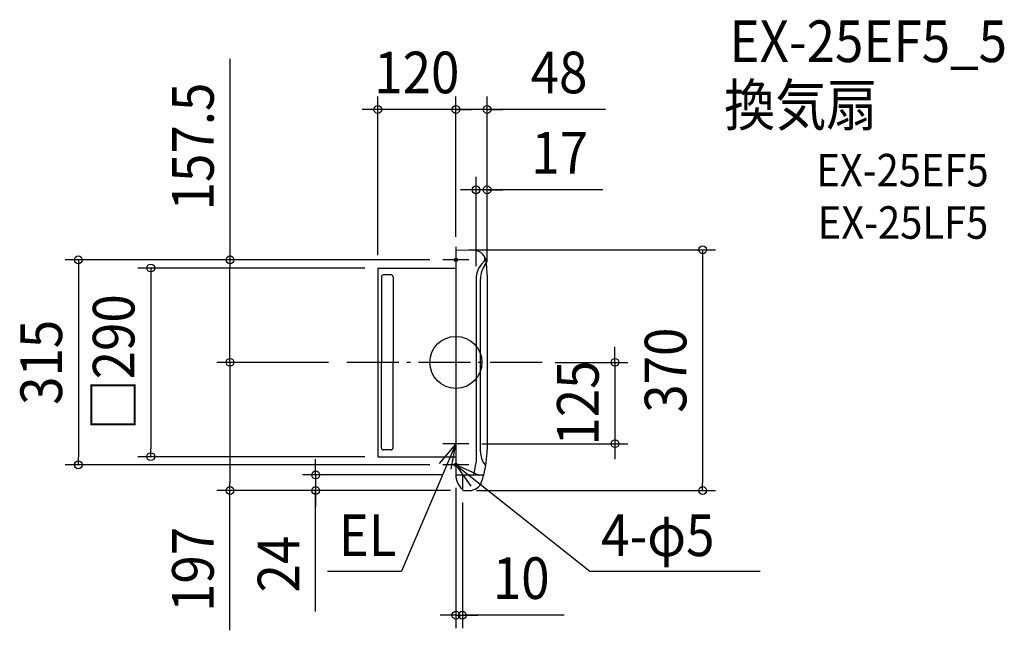
# Model space of a CAD drawing. Extents: x -670 to 843, y -412 to 527.
import ezdxf
from ezdxf.enums import TextEntityAlignment as Align

# ---------------------------------------------------------------- set-up
doc = ezdxf.new("R2010")
doc.units = 0
doc.header["$LTSCALE"] = 20
doc.header["$PDMODE"] = 3
doc.header["$PDSIZE"] = -2
doc.linetypes.add('DASHDOT', pattern=[5.5, 4, -0.6, 0.3, -0.6])
doc.layers.get('DEFPOINTS').update_dxf_attribs({"linetype": 'CONTINUOUS'})
for name, color, linetype in [('ARRANGE', 1, 'CONTINUOUS'), ('BASIS', 6, 'DASHDOT'), ('DETAIL', 5, 'CONTINUOUS'), ('ETC', 61, 'CONTINUOUS'), ('FIX', 11, 'CONTINUOUS'), ('NOTE', 4, 'CONTINUOUS'), ('OUTLINE', 3, 'CONTINUOUS'), ('SIZE', 30, 'CONTINUOUS')]:
    doc.layers.add(name, color=color, linetype=linetype)
doc.styles.get("Standard").update_dxf_attribs({"font": 'SIMPLEX.shx', "width": 0.9, "height": 64, "bigfont": 'BIGFONT.shx'})

msp = doc.modelspace()

# ---------------------------------------------------------------- linework, layer by layer
at = {"layer": 'ARRANGE', "color": 1, "linetype": 'CONTINUOUS'}
msp.add_circle((0, 0), 40, dxfattribs=at)
msp.add_point((0, 0), dxfattribs=at)
at = {"layer": 'BASIS', "color": 6, "linetype": 'DASHDOT'}
msp.add_line((132.505159, 0), (-175.668402, 0), dxfattribs=at)
at = {"layer": 'DEFPOINTS', "color": 30, "linetype": 'CONTINUOUS'}
for p in [(-120, 388.558839), (0, 388.558839), (31, 265.178789), (0, 173), (0, 173), (0, 173), (-347.179486, 157.5), (-20, 157.5), (-20, 157.5), (-120, 145), (-120, 145), (31, 127.962751), (48, 134), (48, 134), (-175.668402, 0), (-175.668402, 0), (132.505159, 0), (20, -125), (244.462456, -125), (-468.948124, -145), (-120, -145), (-580.231521, -157.5), (-20, -157.5), (0, -173), (0, -173), (10, -195.5), (-347.179486, -197), (-215.521614, -197), (11.5, -197), (11.5, -197), (11.5, -197), (379.248486, -197), (10, -388.607086)]:
    msp.add_point(p, dxfattribs=at)
at = {"layer": 'DETAIL', "color": 5, "linetype": 'CONTINUOUS'}
for p, q in [((0, 173), (27.082248, 172.458355)), ((0, 173), (0, -120)), ((-120, 145), (0, 145)), ((-120, 145), (-120, -145)), ((-114.5, 131.5), (-114.5, 0)), ((-99.5, 134.5), (-111.5, 134.5)), ((-96.5, 131.5), (-96.5, 0)), ((31, 127.962751), (31, -153.842827)), ((37.66, -137.510384), (37.66, 128)), ((48, 134), (48, -134)), ((-114.5, -131.5), (-114.5, 0)), ((-96.5, -131.5), (-96.5, 0)), ((0, 0), (0, -144.5)), ((-99.5, -134.5), (-111.5, -134.5)), ((0, -130), (0, -173)), ((-120, -145), (0, -145)), ((0, -173), (26.939017, -173)), ((0, -173), (42.841292, -173)), ((10, -173), (10, -180)), ((10, -174), (10, -195.5)), ((10.458, -173), (10.602, -173)), ((26.939017, -173), (41.66889, -173)), ((27.951525, -173), (41.68716, -173)), ((31, -173), (41.68716, -173)), ((31, -173), (41.68716, -173)), ((31, -173), (41.68716, -173)), ((10, -182), (10, -188.5)), ((10, -190.5), (10, -193.5)), ((11.5, -197), (20.682517, -197))]:
    msp.add_line(p, q, dxfattribs=at)
for centre, radius, start, end in [((26.682328, 152.462354), 20, 34.854161, 88.854237), ((65.71353, 127.962751), 34.71353, 132.765864, 180), ((36.710871, 159.320228), 8, 312.765864, 9.861071), ((26.682328, 152.462354), 20, 16.074219, 33.496243), ((26.682328, 152.462354), 20, 8.164642, 31.890473), ((38.866982, 155.195273), 8, 322.592854, 348.664813), ((-102, 134), 150, 0, 8.164642), ((74.42773, 128), 36.76773, 142.592854, 180), ((-111.5, 131.5), 3, 90, 180), ((-99.5, 131.5), 3, 0, 90), ((-111.5, -131.5), 3, 180, 270), ((-99.5, -131.5), 3, 270, 0), ((-102, -134), 150, 344.929938, 0), ((68.535067, -137.510384), 30.87456, 180, 219.24828), ((-128.820765, -134.509373), 160.985898, 346.39325, 353.102468), ((39.978979, -160.840257), 6, 13.168571, 39.24828), ((30, -173), 30, 180, 222.30499), ((28.132755, -172.5), 0.5, 166.39325, 270), ((-102, -134), 150, 340.684529, 344.929938), ((10.771115, -190.5), 4, 222.30499, 258.885), ((11.5, -195.5), 1.5, 180, 270), ((20.682517, -177), 20, 270, 340.684529)]:
    msp.add_arc(centre, radius, start, end, dxfattribs=at)
at = {"layer": 'FIX', "color": 11, "linetype": 'CONTINUOUS'}
for centre in [(0, 157.5), (0, -157.5)]:
    msp.add_circle(centre, 2.5, dxfattribs=at)
at = {"layer": 'NOTE', "color": 4, "linetype": 'CONTINUOUS'}
for p, q in [((0, 177.5), (0, 137.5)), ((20, 157.5), (-20, 157.5)), ((0, -105), (0, -145)), ((0, -125), (-83.479148, -320.954676)), ((0, -125), (-25.741947, -155.616208)), ((20, -125), (-20, -125)), ((-6.985075, -164.385387), (0, -125)), ((0, -137.5), (0, -177.5)), ((20, -157.5), (-20, -157.5)), ((0, -157.5), (205.780891, -320.954676)), ((36.387816, -174.111046), (0, -157.5)), ((0, -157.5), (23.20725, -190.079496)), ((-197.505465, -320.954676), (-83.479148, -320.954676)), ((205.780891, -320.954676), (467.744343, -320.954676))]:
    msp.add_line(p, q, dxfattribs=at)
at = {"layer": 'OUTLINE', "color": 3, "linetype": 'CONTINUOUS'}
for p, q in [((0, 173), (0, -120)), ((0, 173), (27.082248, 172.458355)), ((-120, 145), (0, 145)), ((-120, 145), (-120, -145)), ((48, 134), (48, -134)), ((0, 0), (0, -144.5)), ((0, -130), (0, -173)), ((-120, -145), (0, -145)), ((0, -173), (42.841292, -173)), ((0, -173), (26.939017, -173)), ((10, -173), (10, -180)), ((10, -174), (10, -195.5)), ((10.458, -173), (10.602, -173)), ((10, -182), (10, -188.5)), ((10, -190.5), (10, -193.5)), ((11.5, -197), (20.682517, -197))]:
    msp.add_line(p, q, dxfattribs=at)
for centre, radius, start, end in [((26.682328, 152.462354), 20, 34.854161, 88.854237), ((26.682328, 152.462354), 20, 16.074219, 33.496243), ((26.682328, 152.462354), 20, 8.164642, 31.890473), ((-102, 134), 150, 0, 8.164642), ((-102, -134), 150, 344.929938, 0), ((30, -173), 30, 180, 222.30499), ((-102, -134), 150, 340.684529, 344.929938), ((10.771115, -190.5), 4, 222.30499, 258.885), ((11.5, -195.5), 1.5, 180, 270), ((20.682517, -177), 20, 270, 340.684529)]:
    msp.add_arc(centre, radius, start, end, dxfattribs=at)
at = {"layer": 'SIZE', "color": 30, "linetype": 'CONTINUOUS'}
for p, q in [((-347.179486, 466.469565), (-347.179486, 157.5)), ((-120, 165), (-120, 408.558839)), ((0, 193), (0, 408.558839)), ((0, 193), (0, 408.558839)), ((48, 154), (48, 408.558839)), ((-132, 388.558839), (-144, 388.558839)), ((-120, 388.558839), (-132, 388.558839)), ((0, 388.558839), (-120, 388.558839)), ((-12, 388.558839), (-24, 388.558839)), ((0, 388.558839), (-12, 388.558839)), ((48, 388.558839), (0, 388.558839)), ((48, 388.558839), (0, 388.558839)), ((0, 388.558839), (12, 388.558839)), ((12, 388.558839), (24, 388.558839)), ((230.199034, 388.558839), (48, 388.558839)), ((48, 388.558839), (60, 388.558839)), ((60, 388.558839), (72, 388.558839)), ((31, 147.962751), (31, 285.178789)), ((48, 154), (48, 285.178789)), ((19, 265.178789), (7, 265.178789)), ((31, 265.178789), (19, 265.178789)), ((48, 265.178789), (31, 265.178789)), ((48, 265.178789), (31, 265.178789)), ((225.709083, 265.178789), (48, 265.178789)), ((48, 265.178789), (60, 265.178789)), ((60, 265.178789), (72, 265.178789)), ((20, 173), (399.248486, 173)), ((379.248486, 173), (379.248486, 161)), ((-40, 157.5), (-600.231521, 157.5)), ((-580.231521, 157.5), (-580.231521, 145.5)), ((-40, 157.5), (-367.179486, 157.5)), ((-347.179486, 157.5), (-347.179486, 145.5)), ((379.248486, 161), (379.248486, -185)), ((-580.231521, 145.5), (-580.231521, -145.5)), ((-140, 145), (-488.948124, 145)), ((-468.948124, 145), (-468.948124, 133)), ((-347.179486, 12), (-347.179486, 145.5)), ((-468.948124, 133), (-468.948124, -133)), ((244.462456, 12), (244.462456, 24)), ((-195.668402, 0), (-367.179486, 0)), ((-195.668402, 0), (-367.179486, 0)), ((-347.179486, 0), (-347.179486, 12)), ((-347.179486, 0), (-347.179486, -12)), ((152.505159, 0), (264.462456, 0)), ((244.462456, 0), (244.462456, 12)), ((244.462456, 0), (244.462456, -125)), ((-347.179486, -12), (-347.179486, -185)), ((-468.948124, -145), (-468.948124, -133)), ((40, -125), (264.462456, -125)), ((244.462456, -125), (244.462456, -137)), ((-580.231521, -157.5), (-580.231521, -145.5)), ((-140, -145), (-488.948124, -145)), ((-215.521614, -161), (-215.521614, -149)), ((244.462456, -137), (244.462456, -149)), ((-40, -157.5), (-600.231521, -157.5)), ((-215.521614, -173), (-215.521614, -161)), ((-20, -173), (-235.521614, -173)), ((-215.521614, -173), (-215.521614, -197)), ((-215.521614, -173), (-215.521614, -197)), ((-347.179486, -197), (-347.179486, -185)), ((0, -193), (0, -408.607086)), ((379.248486, -197), (379.248486, -185)), ((-8.5, -197), (-367.179486, -197)), ((-347.179486, -411.814038), (-347.179486, -197)), ((-8.5, -197), (-235.521614, -197)), ((-215.521614, -383.025172), (-215.521614, -197)), ((-215.521614, -197), (-215.521614, -209)), ((-215.521614, -209), (-215.521614, -221)), ((31.5, -197), (399.248486, -197)), ((10, -215.5), (10, -408.607086)), ((-12, -388.607086), (-24, -388.607086)), ((0, -388.607086), (-12, -388.607086)), ((0, -388.607086), (10, -388.607086)), ((0, -388.607086), (10, -388.607086)), ((166.553055, -388.607086), (10, -388.607086)), ((10, -388.607086), (22, -388.607086)), ((22, -388.607086), (34, -388.607086))]:
    msp.add_line(p, q, dxfattribs=at)
for centre in [(-120, 388.558839), (0, 388.558839), (0, 388.558839), (48, 388.558839), (31, 265.178789), (48, 265.178789), (379.248486, 173), (-580.231521, 157.5), (-347.179486, 157.5), (-468.948124, 145), (-347.179486, 0), (-347.179486, 0), (244.462456, 0), (244.462456, -125), (-468.948124, -145), (-580.231521, -157.5), (-215.521614, -173), (-347.179486, -197), (-215.521614, -197), (379.248486, -197), (0, -388.607086), (10, -388.607086)]:
    msp.add_circle(centre, 6, dxfattribs=at)

# ---------------------------------------------------------------- texts
at = {"layer": 'ETC', "color": 61, "linetype": 'CONTINUOUS', "width": 0.9}
for s, height, p in [('EX-25EF5_5', 64, (420.431625, 461.520358)), ('換気扇', 64, (412.358147, 363.501633)), ('EX-25EF5', 50, (553.947451, 270.381797)), ('EX-25LF5', 50, (556.200648, 189.95962))]:
    msp.add_text(s, height=height, dxfattribs=at).set_placement(p)
at = {"layer": 'NOTE', "color": 4, "linetype": 'CONTINUOUS', "width": 0.9}
for s, p in [('EL', (-180.051008, -297.767878)), ('4-φ5', (223.235348, -297.767878))]:
    msp.add_text(s, height=64, dxfattribs=at).set_placement(p)
at = {"layer": 'SIZE', "color": 30, "linetype": 'CONTINUOUS', "width": 0.9}
for s, p in [('120', (-60, 413.558839)), ('48', (158.570463, 413.558839)), ('17', (159.566226, 290.178789)), ('10', (100.410198, -363.607086))]:
    msp.add_text(s, height=64, dxfattribs=at).set_placement(p, align=Align.CENTER)
for s, p in [('157.5', (-372.179486, 331.755279)), ('□290', (-493.948124, 0)), ('315', (-605.231521, 0)), ('370', (354.248486, -12)), ('125', (219.462456, -62.5)), ('197', (-372.179486, -318.242609)), ('24', (-240.521614, -310.025172))]:
    msp.add_text(s, height=64, rotation=90, dxfattribs=at).set_placement(p, align=Align.CENTER)

doc.saveas('drawing.dxf')
